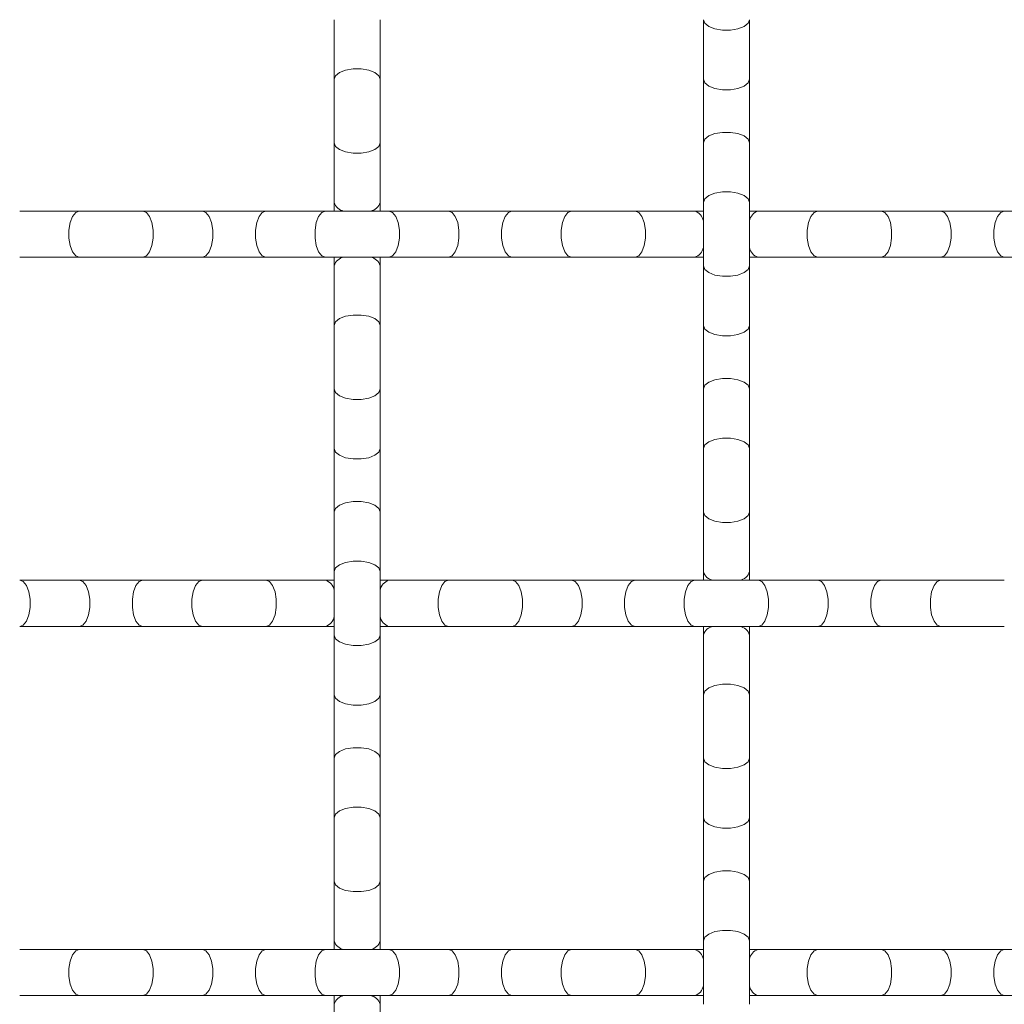
# Model space of a CAD drawing. Units: inches. Extents: x 0.2 to 16.8, y 0.2 to 10.8.
# Drawn here: x 15.2 to 15.5, y 7.7 to 8 of the extents above; entities that cross this region are included whole.
import ezdxf

# ---------------------------------------------------------------- set-up
doc = ezdxf.new("R2010")
doc.units = ezdxf.units.IN
doc.header["$MEASUREMENT"] = 0
doc.linetypes.add('SLD-Solid', pattern=[0])

msp = doc.modelspace()

# ---------------------------------------------------------------- linework, layer by layer
at = {"color": 7, "linetype": 'SLD-Solid', "lineweight": 0}
for p, q in [((15.26188051248506, 7.976557966870672), (15.26188051248506, 7.958623682474784)), ((15.27576940137395, 7.958623682474784), (15.27576940137395, 7.976557966870672)), ((15.37299162359617, 7.976557966852154), (15.37299162359617, 7.958623682456265)), ((15.38688051248506, 7.958623682456265), (15.38688051248506, 7.976557966852154)), ((15.26188051248506, 7.958623682474784), (15.26188051248506, 7.939520929817062)), ((15.27576940137395, 7.939520929817062), (15.27576940137395, 7.958623682474784)), ((15.37299162359617, 7.958623682456265), (15.37299162359617, 7.939520929815116)), ((15.38688051248506, 7.939520929815116), (15.38688051248506, 7.958623682456265)), ((15.26188051248506, 7.939520929815116), (15.26188051248506, 7.921586645419228)), ((15.27576940137395, 7.921586645419228), (15.27576940137395, 7.939520929815116)), ((15.37299162359617, 7.939520929815116), (15.37299162359617, 7.921586645419228)), ((15.38688051248506, 7.921586645419228), (15.38688051248506, 7.939520929815116)), ((15.26188051248506, 7.921586645419228), (15.26188051248506, 7.918979713987543)), ((15.27576940137395, 7.918979713987543), (15.27576940137395, 7.921586645419228)), ((15.37299162359617, 7.921586645419228), (15.37299162359617, 7.902483892778079)), ((15.38688051248506, 7.902483892778079), (15.38688051248506, 7.921586645419228)), ((15.18519950683115, 7.918979713987543), (15.16726522243526, 7.918979713987543)), ((15.20430225948887, 7.918979713987543), (15.18519950683115, 7.918979713987543)), ((15.22223654388671, 7.918979713987543), (15.20430225949082, 7.918979713987543)), ((15.24133929652786, 7.918979713987543), (15.22223654388671, 7.918979713987543)), ((15.25927358092374, 7.918979713987543), (15.24133929652786, 7.918979713987543)), ((15.27837633356489, 7.918979713987543), (15.25927358092374, 7.918979713987543)), ((15.29631061796078, 7.918979713987543), (15.27837633356489, 7.918979713987543)), ((15.31541337060193, 7.918979713987543), (15.29631061796078, 7.918979713987543)), ((15.33334765499782, 7.918979713987543), (15.31541337060193, 7.918979713987543)), ((15.35245040765554, 7.918979713987543), (15.33334765499782, 7.918979713987543)), ((15.37038469205337, 7.918979713987543), (15.35245040765748, 7.918979713987543)), ((15.37299162359617, 7.918979713987543), (15.37038469205337, 7.918979713987543)), ((15.38948744469452, 7.918979713987543), (15.38688051248506, 7.918979713987543)), ((15.40742172909041, 7.918979713987543), (15.38948744469452, 7.918979713987543)), ((15.42652448173156, 7.918979713987543), (15.40742172909041, 7.918979713987543)), ((15.44445876612745, 7.918979713987543), (15.42652448173156, 7.918979713987543)), ((15.4635615187686, 7.918979713987543), (15.44445876612745, 7.918979713987543)), ((15.48149580316448, 7.918979713987543), (15.4635615187686, 7.918979713987543)), ((15.16726522243526, 7.905090825098654), (15.18519950683115, 7.905090825098654)), ((15.18519950683115, 7.905090825098654), (15.20430225948887, 7.905090825098654)), ((15.20430225949082, 7.905090825098654), (15.22223654388671, 7.905090825098654)), ((15.22223654388671, 7.905090825098654), (15.24133929652786, 7.905090825098654)), ((15.24133929652786, 7.905090825098654), (15.25927358092374, 7.905090825098654)), ((15.25927358092374, 7.905090825098654), (15.27837633356489, 7.905090825098654)), ((15.26188051248506, 7.905090825098654), (15.26188051248506, 7.902483892778079)), ((15.26188051248506, 7.902483892778079), (15.26188051248506, 7.884549608382191)), ((15.27576940137395, 7.902483892778079), (15.27576940137395, 7.905090825098654)), ((15.27576940137395, 7.884549608382191), (15.27576940137395, 7.902483892778079)), ((15.27837633356489, 7.905090825098654), (15.29631061796078, 7.905090825098654)), ((15.29631061796078, 7.905090825098654), (15.31541337060193, 7.905090825098654)), ((15.31541337060193, 7.905090825098654), (15.33334765499782, 7.905090825098654)), ((15.33334765499782, 7.905090825098654), (15.35245040765554, 7.905090825098654)), ((15.35245040765748, 7.905090825098654), (15.37038469205337, 7.905090825098654)), ((15.37038469205337, 7.905090825098654), (15.37299162359617, 7.905090825098654)), ((15.37299162359617, 7.902483892778079), (15.37299162359617, 7.884549608382191)), ((15.38688051248506, 7.905090825098654), (15.38948744469452, 7.905090825098654)), ((15.38688051248506, 7.884549608382191), (15.38688051248506, 7.902483892778079)), ((15.38948744469452, 7.905090825098654), (15.40742172909041, 7.905090825098654)), ((15.40742172909041, 7.905090825098654), (15.42652448173156, 7.905090825098654)), ((15.42652448173156, 7.905090825098654), (15.44445876612745, 7.905090825098654)), ((15.44445876612745, 7.905090825098654), (15.4635615187686, 7.905090825098654)), ((15.4635615187686, 7.905090825098654), (15.48149580316448, 7.905090825098654)), ((15.26188051248506, 7.884549608382191), (15.26188051248506, 7.865446855741043)), ((15.27576940137395, 7.865446855741043), (15.27576940137395, 7.884549608382191)), ((15.37299162359617, 7.884549608382191), (15.37299162359617, 7.865446855741042)), ((15.38688051248506, 7.865446855741042), (15.38688051248506, 7.884549608382191)), ((15.26188051248506, 7.865446855741042), (15.26188051248506, 7.847512571345153)), ((15.27576940137395, 7.847512571345153), (15.27576940137395, 7.865446855741042)), ((15.37299162359617, 7.865446855741042), (15.37299162359617, 7.847512571345153)), ((15.38688051248506, 7.847512571345153), (15.38688051248506, 7.865446855741042)), ((15.26188051248506, 7.847512571345153), (15.26188051248506, 7.828409818704005)), ((15.27576940137395, 7.828409818704005), (15.27576940137395, 7.847512571345153)), ((15.37299162359617, 7.847512571345153), (15.37299162359617, 7.828409818687432)), ((15.38688051248506, 7.828409818687432), (15.38688051248506, 7.847512571345153)), ((15.26188051248506, 7.828409818704005), (15.26188051248506, 7.810475534308116)), ((15.27576940137395, 7.810475534308116), (15.27576940137395, 7.828409818704005)), ((15.37299162359617, 7.828409818685486), (15.37299162359617, 7.810475534289598)), ((15.38688051248506, 7.810475534289598), (15.38688051248506, 7.828409818685486)), ((15.26188051248506, 7.810475534308116), (15.26188051248506, 7.791372781650395)), ((15.27576940137395, 7.791372781650395), (15.27576940137395, 7.810475534308116)), ((15.37299162359617, 7.810475534289598), (15.37299162359617, 7.807868602876431)), ((15.38688051248506, 7.807868602876431), (15.38688051248506, 7.810475534289598)), ((15.18519950684967, 7.807868602876431), (15.16726522245378, 7.807868602876431)), ((15.20430225949082, 7.807868602876431), (15.18519950684967, 7.807868602876431)), ((15.22223654388671, 7.807868602876431), (15.20430225949082, 7.807868602876431)), ((15.24133929652786, 7.807868602876431), (15.22223654388671, 7.807868602876431)), ((15.25927358092374, 7.807868602876431), (15.24133929652786, 7.807868602876431)), ((15.26188051248506, 7.807868602876431), (15.25927358092374, 7.807868602876431)), ((15.27837633356489, 7.807868602876431), (15.27576940137395, 7.807868602876431)), ((15.29631061796078, 7.807868602876431), (15.27837633356489, 7.807868602876431)), ((15.3154133706185, 7.807868602876431), (15.29631061796078, 7.807868602876431)), ((15.33334765501634, 7.807868602876431), (15.31541337062045, 7.807868602876431)), ((15.35245040765748, 7.807868602876431), (15.33334765501634, 7.807868602876431)), ((15.37038469205337, 7.807868602876431), (15.35245040765748, 7.807868602876431)), ((15.38948744469452, 7.807868602876431), (15.37038469205337, 7.807868602876431)), ((15.40742172909041, 7.807868602876431), (15.38948744469452, 7.807868602876431)), ((15.42652448173156, 7.807868602876431), (15.40742172909041, 7.807868602876431)), ((15.44445876612745, 7.807868602876431), (15.42652448173156, 7.807868602876431)), ((15.46356151878517, 7.807868602876431), (15.44445876612745, 7.807868602876431)), ((15.16726522245378, 7.793979713987543), (15.18519950684967, 7.793979713987543)), ((15.18519950684967, 7.793979713987543), (15.20430225949082, 7.793979713987543)), ((15.20430225949082, 7.793979713987543), (15.22223654388671, 7.793979713987543)), ((15.22223654388671, 7.793979713987543), (15.24133929652786, 7.793979713987543)), ((15.24133929652786, 7.793979713987543), (15.25927358092374, 7.793979713987543)), ((15.25927358092374, 7.793979713987543), (15.26188051248506, 7.793979713987543)), ((15.27576940137395, 7.793979713987543), (15.27837633356489, 7.793979713987543)), ((15.27837633356489, 7.793979713987543), (15.29631061796078, 7.793979713987543)), ((15.29631061796078, 7.793979713987543), (15.3154133706185, 7.793979713987543)), ((15.31541337062045, 7.793979713987543), (15.33334765501634, 7.793979713987543)), ((15.33334765501634, 7.793979713987543), (15.35245040765748, 7.793979713987543)), ((15.35245040765748, 7.793979713987543), (15.37038469205337, 7.793979713987543)), ((15.37038469205337, 7.793979713987543), (15.38948744469452, 7.793979713987543)), ((15.37299162359617, 7.793979713987543), (15.37299162359617, 7.79137278164845)), ((15.38688051248506, 7.79137278164845), (15.38688051248506, 7.793979713987543)), ((15.38948744469452, 7.793979713987543), (15.40742172909041, 7.793979713987543)), ((15.40742172909041, 7.793979713987543), (15.42652448173156, 7.793979713987543)), ((15.42652448173156, 7.793979713987543), (15.44445876612745, 7.793979713987543)), ((15.44445876612745, 7.793979713987543), (15.46356151878517, 7.793979713987543)), ((15.26188051248506, 7.79137278164845), (15.26188051248506, 7.773438497252561)), ((15.27576940137395, 7.773438497252561), (15.27576940137395, 7.79137278164845)), ((15.37299162359617, 7.79137278164845), (15.37299162359617, 7.773438497252561)), ((15.38688051248506, 7.773438497252561), (15.38688051248506, 7.79137278164845)), ((15.26188051248506, 7.773438497252561), (15.26188051248506, 7.754335744611414)), ((15.27576940137395, 7.754335744611414), (15.27576940137395, 7.773438497252561)), ((15.37299162359617, 7.773438497252561), (15.37299162359617, 7.754335744611414)), ((15.38688051248506, 7.754335744611414), (15.38688051248506, 7.773438497252561)), ((15.26188051248506, 7.754335744611414), (15.26188051248506, 7.736401460215524)), ((15.27576940137395, 7.736401460215524), (15.27576940137395, 7.754335744611414)), ((15.37299162359617, 7.754335744611414), (15.37299162359617, 7.736401460215524)), ((15.38688051248506, 7.736401460215524), (15.38688051248506, 7.754335744611414)), ((15.26188051248506, 7.736401460215524), (15.26188051248506, 7.717298707574376)), ((15.27576940137395, 7.717298707574376), (15.27576940137395, 7.736401460215524)), ((15.37299162359617, 7.736401460215524), (15.37299162359617, 7.717298707574376)), ((15.38688051248506, 7.717298707574376), (15.38688051248506, 7.736401460215524)), ((15.26188051248506, 7.717298707574376), (15.26188051248506, 7.699364423178488)), ((15.27576940137395, 7.699364423178488), (15.27576940137395, 7.717298707574376)), ((15.37299162359617, 7.717298707574376), (15.37299162359617, 7.699364423178488)), ((15.38688051248506, 7.699364423178488), (15.38688051248506, 7.717298707574376)), ((15.26188051248506, 7.699364423178488), (15.26188051248506, 7.696757491765322)), ((15.27576940137395, 7.696757491765322), (15.27576940137395, 7.699364423178488)), ((15.37299162359617, 7.699364423178488), (15.37299162359617, 7.680261670520767)), ((15.38688051248506, 7.680261670520767), (15.38688051248506, 7.699364423178488)), ((15.18519950683115, 7.696757491765322), (15.16726522243526, 7.696757491765322)), ((15.20430225948887, 7.696757491765322), (15.18519950683115, 7.696757491765322)), ((15.22223654388671, 7.696757491765322), (15.20430225949082, 7.696757491765322)), ((15.24133929652786, 7.696757491765322), (15.22223654388671, 7.696757491765322)), ((15.25927358092374, 7.696757491765322), (15.24133929652786, 7.696757491765322)), ((15.27837633356489, 7.696757491765322), (15.25927358092374, 7.696757491765322)), ((15.29631061796078, 7.696757491765322), (15.27837633356489, 7.696757491765322)), ((15.31541337060193, 7.696757491765322), (15.29631061796078, 7.696757491765322)), ((15.33334765499782, 7.696757491765322), (15.31541337060193, 7.696757491765322)), ((15.35245040765554, 7.696757491765322), (15.33334765499782, 7.696757491765322)), ((15.37038469205337, 7.696757491765322), (15.35245040765748, 7.696757491765322)), ((15.37299162359617, 7.696757491765322), (15.37038469205337, 7.696757491765322)), ((15.38948744469452, 7.696757491765322), (15.38688051248506, 7.696757491765322)), ((15.40742172909041, 7.696757491765322), (15.38948744469452, 7.696757491765322)), ((15.42652448173156, 7.696757491765322), (15.40742172909041, 7.696757491765322)), ((15.44445876612745, 7.696757491765322), (15.42652448173156, 7.696757491765322)), ((15.4635615187686, 7.696757491765322), (15.44445876612745, 7.696757491765322)), ((15.48149580316448, 7.696757491765322), (15.4635615187686, 7.696757491765322)), ((15.16726522243526, 7.682868602876432), (15.18519950683115, 7.682868602876432)), ((15.18519950683115, 7.682868602876432), (15.20430225948887, 7.682868602876432)), ((15.20430225949082, 7.682868602876432), (15.22223654388671, 7.682868602876432)), ((15.22223654388671, 7.682868602876432), (15.24133929652786, 7.682868602876432)), ((15.24133929652786, 7.682868602876432), (15.25927358092374, 7.682868602876432)), ((15.25927358092374, 7.682868602876432), (15.27837633356489, 7.682868602876432)), ((15.26188051248506, 7.682868602876432), (15.26188051248506, 7.680261670537339)), ((15.26188051248506, 7.680261670537339), (15.26188051248506, 7.662327386141451)), ((15.27576940137395, 7.680261670537339), (15.27576940137395, 7.682868602876432)), ((15.27576940137395, 7.662327386141451), (15.27576940137395, 7.680261670537339)), ((15.27837633356489, 7.682868602876432), (15.29631061796078, 7.682868602876432)), ((15.29631061796078, 7.682868602876432), (15.31541337060193, 7.682868602876432)), ((15.31541337060193, 7.682868602876432), (15.33334765499782, 7.682868602876432)), ((15.33334765499782, 7.682868602876432), (15.35245040765554, 7.682868602876432)), ((15.35245040765748, 7.682868602876432), (15.37038469205337, 7.682868602876432)), ((15.37038469205337, 7.682868602876432), (15.37299162359617, 7.682868602876432)), ((15.38688051248506, 7.682868602876432), (15.38948744469452, 7.682868602876432)), ((15.38948744469452, 7.682868602876432), (15.40742172909041, 7.682868602876432)), ((15.40742172909041, 7.682868602876432), (15.42652448173156, 7.682868602876432)), ((15.42652448173156, 7.682868602876432), (15.44445876612745, 7.682868602876432)), ((15.44445876612745, 7.682868602876432), (15.4635615187686, 7.682868602876432)), ((15.4635615187686, 7.682868602876432), (15.48149580316448, 7.682868602876432))]:
    msp.add_line(p, q, dxfattribs=at)
at = {"color": 7, "linetype": 'SLD-Solid', "lineweight": 0, "flags": 128}
for points in [[(15.37299162359617, 7.976557966852154), (15.37341042484071, 7.975469045819446), (15.3746163149634, 7.974511464734047), (15.37646384581839, 7.973800722007245), (15.37873017791793, 7.97342254370134), (15.3811419581633, 7.97342254370134), (15.38340829026284, 7.973800722007245), (15.38525582111783, 7.974511464734047), (15.38646171124052, 7.975469045819446), (15.38688051248506, 7.976557966852154), (15.38688051248506, 7.976557966852154)], [(15.26188051248506, 7.958623682474784), (15.2622993137296, 7.959712603507489), (15.26350520385229, 7.96067018459289), (15.26535273470728, 7.96138092731969), (15.26761906680682, 7.961759105625595), (15.27003084705219, 7.961759105625595), (15.27229717915172, 7.96138092731969), (15.27414471000672, 7.96067018459289), (15.27535060012941, 7.959712603507489), (15.27576940137395, 7.958623682474784)], [(15.37299162359617, 7.958623682456265), (15.37341042484071, 7.957534761423558), (15.3746163149634, 7.956577180338159), (15.37646384581839, 7.955866437611356), (15.37873017791793, 7.955488259305452), (15.3811419581633, 7.955488259305452), (15.38340829026284, 7.955866437611356), (15.38525582111783, 7.956577180338159), (15.38646171124052, 7.957534761423558), (15.38688051248506, 7.958623682456265), (15.38688051248506, 7.958623682456265)], [(15.37299162359617, 7.939520929815116), (15.37341042484071, 7.940609850847824), (15.3746163149634, 7.941567431933223), (15.37646384581839, 7.942278174660024), (15.37873017791793, 7.94265635296593), (15.3811419581633, 7.94265635296593), (15.38340829026284, 7.942278174660024), (15.38525582111783, 7.941567431933223), (15.38646171124052, 7.940609850847824), (15.38688051248506, 7.939520929815116), (15.38688051248506, 7.939520929815116)], [(15.26188051248506, 7.939520929815116), (15.2622993137296, 7.938432008782409), (15.26350520385229, 7.93747442769701), (15.26535273470728, 7.936763684970209), (15.26761906680682, 7.936385506664303), (15.27003084705219, 7.936385506664303), (15.27229717915172, 7.936763684970209), (15.27414471000672, 7.93747442769701), (15.27535060012941, 7.938432008782409), (15.27576940137395, 7.939520929815116)], [(15.37299162359617, 7.921586645419228), (15.37341042484071, 7.922675566451935), (15.3746163149634, 7.923633147537334), (15.37646384581839, 7.924343890264136), (15.37873017791793, 7.924722068570041), (15.3811419581633, 7.924722068570041), (15.38340829026284, 7.924343890264136), (15.38525582111783, 7.923633147537334), (15.38646171124052, 7.922675566451935), (15.38688051248506, 7.921586645419228), (15.38688051248506, 7.921586645419228)], [(15.18519950683115, 7.905090825098654), (15.18411058579844, 7.905509626343196), (15.18315300471304, 7.906715516465884), (15.18244226198624, 7.908563047320877), (15.18206408368034, 7.910829379420411), (15.18206408368034, 7.913241159665785), (15.18244226198624, 7.915507491765321), (15.18315300471304, 7.917355022620314), (15.18411058579844, 7.918560912743001), (15.18519950683115, 7.918979713987543)], [(15.20430225949082, 7.905090825098654), (15.20539118052353, 7.905509626343196), (15.20634876160893, 7.906715516465884), (15.20705950433573, 7.908563047320877), (15.20743768264163, 7.910829379420411), (15.20743768264163, 7.913241159665785), (15.20705950433573, 7.915507491765321), (15.20634876160893, 7.917355022620314), (15.20539118052353, 7.918560912743001), (15.20430225949082, 7.918979713987543)], [(15.22223654388671, 7.905090825098654), (15.22332546491941, 7.905509626343196), (15.22428304600481, 7.906715516465884), (15.22499378873161, 7.908563047320877), (15.22537196703752, 7.910829379420411), (15.22537196703752, 7.913241159665785), (15.22499378873161, 7.915507491765321), (15.22428304600481, 7.917355022620314), (15.22332546491941, 7.918560912743001), (15.22223654388671, 7.918979713987543)], [(15.24133929652786, 7.905090825098654), (15.24025037549515, 7.905509626343196), (15.23929279440975, 7.906715516465884), (15.23858205168295, 7.908563047320877), (15.23820387337704, 7.910829379420411), (15.23820387337704, 7.913241159665785), (15.23858205168295, 7.915507491765321), (15.23929279440975, 7.917355022620314), (15.24025037549515, 7.918560912743001), (15.24133929652786, 7.918979713987543)], [(15.25927358092374, 7.905090825098654), (15.25818465989104, 7.905509626343196), (15.25722707880564, 7.906715516465884), (15.25651633607884, 7.908563047320877), (15.25613815777293, 7.910829379420411), (15.25613815777293, 7.913241159665785), (15.25651633607884, 7.915507491765321), (15.25722707880564, 7.917355022620314), (15.25818465989104, 7.918560912743001), (15.25927358092374, 7.918979713987543)], [(15.27837633356489, 7.905090825098654), (15.2794652545976, 7.905509626343196), (15.280422835683, 7.906715516465884), (15.2811335784098, 7.908563047320877), (15.2815117567157, 7.910829379420411), (15.2815117567157, 7.913241159665785), (15.2811335784098, 7.915507491765321), (15.280422835683, 7.917355022620314), (15.2794652545976, 7.918560912743001), (15.27837633356489, 7.918979713987543)], [(15.29631061796078, 7.905090825098654), (15.29739953899349, 7.905509626343196), (15.29835712007889, 7.906715516465884), (15.29906786280569, 7.908563047320877), (15.2994460411116, 7.910829379420411), (15.2994460411116, 7.913241159665785), (15.29906786280569, 7.915507491765321), (15.29835712007889, 7.917355022620314), (15.29739953899349, 7.918560912743001), (15.29631061796078, 7.918979713987543)], [(15.31541337060193, 7.905090825098654), (15.31432444956922, 7.905509626343196), (15.31336686848382, 7.906715516465884), (15.31265612575702, 7.908563047320877), (15.31227794745112, 7.910829379420411), (15.31227794745112, 7.913241159665785), (15.31265612575702, 7.915507491765321), (15.31336686848382, 7.917355022620314), (15.31432444956922, 7.918560912743001), (15.31541337060193, 7.918979713987543)], [(15.33334765499782, 7.905090825098654), (15.33225873396511, 7.905509626343196), (15.33130115287971, 7.906715516465884), (15.33059041015291, 7.908563047320877), (15.33021223184701, 7.910829379420411), (15.33021223184701, 7.913241159665785), (15.33059041015291, 7.915507491765321), (15.33130115287971, 7.917355022620314), (15.33225873396511, 7.918560912743001), (15.33334765499782, 7.918979713987543)], [(15.35245040765748, 7.905090825098654), (15.35353932869019, 7.905509626343196), (15.35449690977559, 7.906715516465884), (15.35520765250239, 7.908563047320877), (15.3555858308083, 7.910829379420411), (15.3555858308083, 7.913241159665785), (15.35520765250239, 7.915507491765321), (15.35449690977559, 7.917355022620314), (15.35353932869019, 7.918560912743001), (15.35245040765748, 7.918979713987543)], [(15.40742172909041, 7.905090825098654), (15.4063328080577, 7.905509626343196), (15.4053752269723, 7.906715516465884), (15.4046644842455, 7.908563047320877), (15.4042863059396, 7.910829379420411), (15.4042863059396, 7.913241159665785), (15.4046644842455, 7.915507491765321), (15.4053752269723, 7.917355022620314), (15.4063328080577, 7.918560912743001), (15.40742172909041, 7.918979713987543)], [(15.42652448173156, 7.905090825098654), (15.42761340276427, 7.905509626343196), (15.42857098384967, 7.906715516465884), (15.42928172657647, 7.908563047320877), (15.42965990488237, 7.910829379420411), (15.42965990488237, 7.913241159665785), (15.42928172657647, 7.915507491765321), (15.42857098384967, 7.917355022620314), (15.42761340276427, 7.918560912743001), (15.42652448173156, 7.918979713987543)], [(15.44445876612745, 7.905090825098654), (15.44554768716015, 7.905509626343196), (15.44650526824555, 7.906715516465884), (15.44721601097235, 7.908563047320877), (15.44759418927826, 7.910829379420411), (15.44759418927826, 7.913241159665785), (15.44721601097235, 7.915507491765321), (15.44650526824555, 7.917355022620314), (15.44554768716015, 7.918560912743001), (15.44445876612745, 7.918979713987543)], [(15.4635615187686, 7.905090825098654), (15.46247259773589, 7.905509626343196), (15.46151501665049, 7.906715516465884), (15.46080427392369, 7.908563047320877), (15.46042609561778, 7.910829379420411), (15.46042609561778, 7.913241159665785), (15.46080427392369, 7.915507491765321), (15.46151501665049, 7.917355022620314), (15.46247259773589, 7.918560912743001), (15.4635615187686, 7.918979713987543)], [(15.37299162359617, 7.902483892778079), (15.37341042484071, 7.901394971745372), (15.3746163149634, 7.900437390659973), (15.37646384581839, 7.899726647933172), (15.37873017791793, 7.899348469627266), (15.3811419581633, 7.899348469627266), (15.38340829026284, 7.899726647933172), (15.38525582111783, 7.900437390659973), (15.38646171124052, 7.901394971745372), (15.38688051248506, 7.902483892778079), (15.38688051248506, 7.902483892778079)], [(15.26188051248506, 7.884549608382191), (15.2622993137296, 7.885638529414898), (15.26350520385229, 7.886596110500297), (15.26535273470728, 7.887306853227098), (15.26761906680682, 7.887685031533004), (15.27003084705219, 7.887685031533004), (15.27229717915172, 7.887306853227098), (15.27414471000672, 7.886596110500297), (15.27535060012941, 7.885638529414898), (15.27576940137395, 7.884549608382191)], [(15.37299162359617, 7.884549608382191), (15.37341042484071, 7.883460687349483), (15.3746163149634, 7.882503106264084), (15.37646384581839, 7.881792363537283), (15.37873017791793, 7.881414185231377), (15.3811419581633, 7.881414185231377), (15.38340829026284, 7.881792363537283), (15.38525582111783, 7.882503106264084), (15.38646171124052, 7.883460687349483), (15.38688051248506, 7.884549608382191), (15.38688051248506, 7.884549608382191)], [(15.37299162359617, 7.865446855741042), (15.37341042484071, 7.866535776773749), (15.3746163149634, 7.867493357859148), (15.37646384581839, 7.86820410058595), (15.37873017791793, 7.868582278891855), (15.3811419581633, 7.868582278891855), (15.38340829026284, 7.868204100585949), (15.38525582111783, 7.867493357859148), (15.38646171124052, 7.866535776773749), (15.38688051248506, 7.865446855741042), (15.38688051248506, 7.865446855741042)], [(15.26188051248506, 7.865446855741042), (15.2622993137296, 7.864357934708335), (15.26350520385229, 7.863400353622936), (15.26535273470728, 7.862689610896135), (15.26761906680682, 7.862311432590229), (15.27003084705219, 7.862311432590229), (15.27229717915172, 7.862689610896135), (15.27414471000672, 7.863400353622936), (15.27535060012941, 7.864357934708336), (15.27576940137395, 7.865446855741042)], [(15.37299162359617, 7.847512571345153), (15.37341042484071, 7.848601492377861), (15.3746163149634, 7.84955907346326), (15.37646384581839, 7.850269816190061), (15.37873017791793, 7.850647994495967), (15.3811419581633, 7.850647994495967), (15.38340829026284, 7.85026981619006), (15.38525582111783, 7.84955907346326), (15.38646171124052, 7.848601492377861), (15.38688051248506, 7.847512571345153), (15.38688051248506, 7.847512571345153)], [(15.26188051248506, 7.847512571345153), (15.2622993137296, 7.846423650312446), (15.26350520385229, 7.845466069227047), (15.26535273470728, 7.844755326500246), (15.26761906680682, 7.84437714819434), (15.27003084705219, 7.84437714819434), (15.27229717915172, 7.844755326500247), (15.27414471000672, 7.845466069227047), (15.27535060012941, 7.846423650312446), (15.27576940137395, 7.847512571345153)], [(15.26188051248506, 7.828409818704005), (15.2622993137296, 7.829498739736712), (15.26350520385229, 7.830456320822111), (15.26535273470728, 7.831167063548913), (15.26761906680682, 7.831545241854818), (15.27003084705219, 7.831545241854818), (15.27229717915172, 7.831167063548913), (15.27414471000672, 7.830456320822111), (15.27535060012941, 7.829498739736712), (15.27576940137395, 7.828409818704005)], [(15.37299162359617, 7.828409818685486), (15.37341042484071, 7.82732089765278), (15.3746163149634, 7.82636331656738), (15.37646384581839, 7.825652573840579), (15.37873017791793, 7.825274395534674), (15.3811419581633, 7.825274395534674), (15.38340829026284, 7.825652573840579), (15.38525582111783, 7.82636331656738), (15.38646171124052, 7.82732089765278), (15.38688051248506, 7.828409818685486), (15.38688051248506, 7.828409818685486)], [(15.26188051248506, 7.810475534308116), (15.2622993137296, 7.811564455340823), (15.26350520385229, 7.812522036426222), (15.26535273470728, 7.813232779153024), (15.26761906680682, 7.81361095745893), (15.27003084705219, 7.81361095745893), (15.27229717915172, 7.813232779153024), (15.27414471000672, 7.812522036426222), (15.27535060012941, 7.811564455340823), (15.27576940137395, 7.810475534308116)], [(15.16726522245378, 7.793979713987543), (15.16835414348649, 7.794398515232086), (15.16931172457189, 7.795604405354772), (15.17002246729869, 7.797451936209765), (15.17040064560459, 7.7997182683093), (15.17040064560459, 7.802130048554674), (15.17002246729869, 7.804396380654209), (15.16931172457189, 7.806243911509203), (15.16835414348649, 7.807449801631889), (15.16726522245378, 7.807868602876431)], [(15.18519950684967, 7.793979713987543), (15.18628842788238, 7.794398515232086), (15.18724600896778, 7.795604405354772), (15.18795675169458, 7.797451936209765), (15.18833493000048, 7.7997182683093), (15.18833493000048, 7.802130048554674), (15.18795675169458, 7.804396380654209), (15.18724600896778, 7.806243911509203), (15.18628842788238, 7.807449801631889), (15.18519950684967, 7.807868602876431)], [(15.20430225949082, 7.793979713987543), (15.20321333845811, 7.794398515232086), (15.20225575737271, 7.795604405354772), (15.20154501464591, 7.797451936209765), (15.20116683634001, 7.7997182683093), (15.20116683634001, 7.802130048554674), (15.20154501464591, 7.804396380654209), (15.20225575737271, 7.806243911509203), (15.20321333845811, 7.807449801631889), (15.20430225949082, 7.807868602876431)], [(15.22223654388671, 7.793979713987543), (15.221147622854, 7.794398515232086), (15.2201900417686, 7.795604405354772), (15.2194792990418, 7.797451936209765), (15.21910112073589, 7.7997182683093), (15.21910112073589, 7.802130048554674), (15.2194792990418, 7.804396380654209), (15.2201900417686, 7.806243911509203), (15.221147622854, 7.807449801631889), (15.22223654388671, 7.807868602876431)], [(15.24133929652786, 7.793979713987543), (15.24242821756056, 7.794398515232086), (15.24338579864596, 7.795604405354772), (15.24409654137276, 7.797451936209765), (15.24447471967867, 7.7997182683093), (15.24447471967867, 7.802130048554674), (15.24409654137276, 7.804396380654209), (15.24338579864596, 7.806243911509203), (15.24242821756056, 7.807449801631889), (15.24133929652786, 7.807868602876431)], [(15.29631061796078, 7.793979713987543), (15.29522169692807, 7.794398515232086), (15.29426411584268, 7.795604405354772), (15.29355337311587, 7.797451936209765), (15.29317519480997, 7.7997182683093), (15.29317519480997, 7.802130048554674), (15.29355337311587, 7.804396380654209), (15.29426411584268, 7.806243911509203), (15.29522169692807, 7.807449801631889), (15.29631061796078, 7.807868602876431)], [(15.31541337062045, 7.793979713987543), (15.31650229165315, 7.794398515232086), (15.31745987273855, 7.795604405354772), (15.31817061546536, 7.797451936209765), (15.31854879377126, 7.7997182683093), (15.31854879377126, 7.802130048554674), (15.31817061546536, 7.804396380654209), (15.31745987273855, 7.806243911509203), (15.31650229165315, 7.807449801631889), (15.31541337062045, 7.807868602876431)], [(15.33334765501634, 7.793979713987543), (15.33443657604904, 7.794398515232086), (15.33539415713444, 7.795604405354772), (15.33610489986124, 7.797451936209765), (15.33648307816715, 7.7997182683093), (15.33648307816715, 7.802130048554674), (15.33610489986124, 7.804396380654209), (15.33539415713444, 7.806243911509203), (15.33443657604904, 7.807449801631889), (15.33334765501634, 7.807868602876431)], [(15.35245040765748, 7.793979713987543), (15.35136148662478, 7.794398515232086), (15.35040390553938, 7.795604405354772), (15.34969316281258, 7.797451936209765), (15.34931498450667, 7.7997182683093), (15.34931498450667, 7.802130048554674), (15.34969316281258, 7.804396380654209), (15.35040390553938, 7.806243911509203), (15.35136148662478, 7.807449801631889), (15.35245040765748, 7.807868602876431)], [(15.37038469205337, 7.793979713987543), (15.36929577102067, 7.794398515232086), (15.36833818993527, 7.795604405354772), (15.36762744720847, 7.797451936209765), (15.36724926890256, 7.7997182683093), (15.36724926890256, 7.802130048554674), (15.36762744720847, 7.804396380654209), (15.36833818993527, 7.806243911509203), (15.36929577102067, 7.807449801631889), (15.37038469205337, 7.807868602876431)], [(15.38948744469452, 7.793979713987543), (15.39057636572723, 7.794398515232086), (15.39153394681263, 7.795604405354772), (15.39224468953943, 7.797451936209765), (15.39262286784533, 7.7997182683093), (15.39262286784533, 7.802130048554674), (15.39224468953943, 7.804396380654209), (15.39153394681263, 7.806243911509203), (15.39057636572723, 7.807449801631889), (15.38948744469452, 7.807868602876431)], [(15.40742172909041, 7.793979713987543), (15.40851065012312, 7.794398515232086), (15.40946823120852, 7.795604405354772), (15.41017897393532, 7.797451936209765), (15.41055715224122, 7.7997182683093), (15.41055715224122, 7.802130048554674), (15.41017897393532, 7.804396380654209), (15.40946823120852, 7.806243911509203), (15.40851065012312, 7.807449801631889), (15.40742172909041, 7.807868602876431)], [(15.42652448173156, 7.793979713987543), (15.42543556069885, 7.794398515232086), (15.42447797961345, 7.795604405354772), (15.42376723688665, 7.797451936209765), (15.42338905858075, 7.7997182683093), (15.42338905858075, 7.802130048554674), (15.42376723688665, 7.804396380654209), (15.42447797961345, 7.806243911509203), (15.42543556069885, 7.807449801631889), (15.42652448173156, 7.807868602876431)], [(15.44445876612745, 7.793979713987543), (15.44336984509474, 7.794398515232086), (15.44241226400934, 7.795604405354772), (15.44170152128254, 7.797451936209765), (15.44132334297663, 7.7997182683093), (15.44132334297663, 7.802130048554674), (15.44170152128254, 7.804396380654209), (15.44241226400934, 7.806243911509203), (15.44336984509474, 7.807449801631889), (15.44445876612745, 7.807868602876431)], [(15.26188051248506, 7.79137278164845), (15.2622993137296, 7.790283860615743), (15.26350520385229, 7.789326279530344), (15.26535273470728, 7.788615536803542), (15.26761906680682, 7.788237358497637), (15.27003084705219, 7.788237358497637), (15.27229717915172, 7.788615536803542), (15.27414471000672, 7.789326279530344), (15.27535060012941, 7.790283860615743), (15.27576940137395, 7.79137278164845)], [(15.37299162359617, 7.773438497252561), (15.37341042484071, 7.774527418285268), (15.3746163149634, 7.775484999370668), (15.37646384581839, 7.776195742097468), (15.37873017791793, 7.776573920403374), (15.3811419581633, 7.776573920403374), (15.38340829026284, 7.776195742097468), (15.38525582111783, 7.775484999370668), (15.38646171124052, 7.774527418285268), (15.38688051248506, 7.773438497252561), (15.38688051248506, 7.773438497252561)], [(15.26188051248506, 7.773438497252561), (15.2622993137296, 7.772349576219854), (15.26350520385229, 7.771391995134455), (15.26535273470728, 7.770681252407654), (15.26761906680682, 7.770303074101748), (15.27003084705219, 7.770303074101748), (15.27229717915172, 7.770681252407654), (15.27414471000672, 7.771391995134455), (15.27535060012941, 7.772349576219854), (15.27576940137395, 7.773438497252561)], [(15.26188051248506, 7.754335744611414), (15.2622993137296, 7.75542466564412), (15.26350520385229, 7.756382246729519), (15.26535273470728, 7.757092989456321), (15.26761906680682, 7.757471167762225), (15.27003084705219, 7.757471167762225), (15.27229717915172, 7.757092989456321), (15.27414471000672, 7.756382246729519), (15.27535060012941, 7.755424665644119), (15.27576940137395, 7.754335744611414)], [(15.37299162359617, 7.754335744611414), (15.37341042484071, 7.753246823578706), (15.3746163149634, 7.752289242493307), (15.37646384581839, 7.751578499766505), (15.37873017791793, 7.7512003214606), (15.3811419581633, 7.7512003214606), (15.38340829026284, 7.751578499766505), (15.38525582111783, 7.752289242493307), (15.38646171124052, 7.753246823578706), (15.38688051248506, 7.754335744611414), (15.38688051248506, 7.754335744611414)], [(15.26188051248506, 7.736401460215524), (15.2622993137296, 7.737490381248231), (15.26350520385229, 7.73844796233363), (15.26535273470728, 7.739158705060432), (15.26761906680682, 7.739536883366338), (15.27003084705219, 7.739536883366338), (15.27229717915172, 7.739158705060432), (15.27414471000672, 7.73844796233363), (15.27535060012941, 7.737490381248231), (15.27576940137395, 7.736401460215524)], [(15.37299162359617, 7.736401460215524), (15.37341042484071, 7.735312539182818), (15.3746163149634, 7.734354958097419), (15.37646384581839, 7.733644215370616), (15.37873017791793, 7.733266037064712), (15.3811419581633, 7.733266037064712), (15.38340829026284, 7.733644215370616), (15.38525582111783, 7.734354958097419), (15.38646171124052, 7.735312539182818), (15.38688051248506, 7.736401460215524), (15.38688051248506, 7.736401460215524)], [(15.37299162359617, 7.717298707574376), (15.37341042484071, 7.718387628607084), (15.3746163149634, 7.719345209692483), (15.37646384581839, 7.720055952419283), (15.37873017791793, 7.72043413072519), (15.3811419581633, 7.72043413072519), (15.38340829026284, 7.720055952419283), (15.38525582111783, 7.719345209692483), (15.38646171124052, 7.718387628607082), (15.38688051248506, 7.717298707574376), (15.38688051248506, 7.717298707574376)], [(15.26188051248506, 7.717298707574376), (15.2622993137296, 7.716209786541669), (15.26350520385229, 7.71525220545627), (15.26535273470728, 7.71454146272947), (15.26761906680682, 7.714163284423563), (15.27003084705219, 7.714163284423563), (15.27229717915172, 7.71454146272947), (15.27414471000672, 7.71525220545627), (15.27535060012941, 7.716209786541669), (15.27576940137395, 7.717298707574376)], [(15.37299162359617, 7.699364423178488), (15.37341042484071, 7.700453344211195), (15.3746163149634, 7.701410925296594), (15.37646384581839, 7.702121668023395), (15.37873017791793, 7.7024998463293), (15.3811419581633, 7.7024998463293), (15.38340829026284, 7.702121668023395), (15.38525582111783, 7.701410925296594), (15.38646171124052, 7.700453344211193), (15.38688051248506, 7.699364423178488), (15.38688051248506, 7.699364423178488)], [(15.18519950683115, 7.682868602876432), (15.18411058579844, 7.683287404120975), (15.18315300471304, 7.684493294243662), (15.18244226198624, 7.686340825098655), (15.18206408368034, 7.68860715719819), (15.18206408368034, 7.691018937443563), (15.18244226198624, 7.693285269543098), (15.18315300471304, 7.695132800398092), (15.18411058579844, 7.696338690520778), (15.18519950683115, 7.696757491765322)], [(15.20430225949082, 7.682868602876432), (15.20539118052353, 7.683287404120975), (15.20634876160893, 7.684493294243662), (15.20705950433573, 7.686340825098655), (15.20743768264163, 7.68860715719819), (15.20743768264163, 7.691018937443563), (15.20705950433573, 7.693285269543098), (15.20634876160893, 7.695132800398092), (15.20539118052353, 7.696338690520778), (15.20430225949082, 7.696757491765322)], [(15.22223654388671, 7.682868602876432), (15.22332546491941, 7.683287404120975), (15.22428304600481, 7.684493294243662), (15.22499378873161, 7.686340825098655), (15.22537196703752, 7.68860715719819), (15.22537196703752, 7.691018937443563), (15.22499378873161, 7.693285269543098), (15.22428304600481, 7.695132800398092), (15.22332546491941, 7.696338690520778), (15.22223654388671, 7.696757491765322)], [(15.24133929652786, 7.682868602876432), (15.24025037549515, 7.683287404120975), (15.23929279440975, 7.684493294243662), (15.23858205168295, 7.686340825098655), (15.23820387337704, 7.68860715719819), (15.23820387337704, 7.691018937443563), (15.23858205168295, 7.693285269543098), (15.23929279440975, 7.695132800398092), (15.24025037549515, 7.696338690520778), (15.24133929652786, 7.696757491765322)], [(15.25927358092374, 7.682868602876432), (15.25818465989104, 7.683287404120975), (15.25722707880564, 7.684493294243662), (15.25651633607884, 7.686340825098655), (15.25613815777293, 7.68860715719819), (15.25613815777293, 7.691018937443563), (15.25651633607884, 7.693285269543098), (15.25722707880564, 7.695132800398092), (15.25818465989104, 7.696338690520778), (15.25927358092374, 7.696757491765322)], [(15.27837633356489, 7.682868602876432), (15.2794652545976, 7.683287404120975), (15.280422835683, 7.684493294243662), (15.2811335784098, 7.686340825098655), (15.2815117567157, 7.68860715719819), (15.2815117567157, 7.691018937443563), (15.2811335784098, 7.693285269543098), (15.280422835683, 7.695132800398092), (15.2794652545976, 7.696338690520778), (15.27837633356489, 7.696757491765322)], [(15.29631061796078, 7.682868602876432), (15.29739953899349, 7.683287404120975), (15.29835712007889, 7.684493294243662), (15.29906786280569, 7.686340825098655), (15.2994460411116, 7.68860715719819), (15.2994460411116, 7.691018937443563), (15.29906786280569, 7.693285269543098), (15.29835712007889, 7.695132800398092), (15.29739953899349, 7.696338690520778), (15.29631061796078, 7.696757491765322)], [(15.31541337060193, 7.682868602876432), (15.31432444956922, 7.683287404120975), (15.31336686848382, 7.684493294243662), (15.31265612575702, 7.686340825098655), (15.31227794745112, 7.68860715719819), (15.31227794745112, 7.691018937443563), (15.31265612575702, 7.693285269543098), (15.31336686848382, 7.695132800398092), (15.31432444956922, 7.696338690520778), (15.31541337060193, 7.696757491765322)], [(15.33334765499782, 7.682868602876432), (15.33225873396511, 7.683287404120975), (15.33130115287971, 7.684493294243662), (15.33059041015291, 7.686340825098655), (15.33021223184701, 7.68860715719819), (15.33021223184701, 7.691018937443563), (15.33059041015291, 7.693285269543098), (15.33130115287971, 7.695132800398092), (15.33225873396511, 7.696338690520778), (15.33334765499782, 7.696757491765322)], [(15.35245040765748, 7.682868602876432), (15.35353932869019, 7.683287404120975), (15.35449690977559, 7.684493294243662), (15.35520765250239, 7.686340825098655), (15.3555858308083, 7.68860715719819), (15.3555858308083, 7.691018937443563), (15.35520765250239, 7.693285269543098), (15.35449690977559, 7.695132800398092), (15.35353932869019, 7.696338690520778), (15.35245040765748, 7.696757491765322)], [(15.40742172909041, 7.682868602876432), (15.4063328080577, 7.683287404120975), (15.4053752269723, 7.684493294243662), (15.4046644842455, 7.686340825098655), (15.4042863059396, 7.68860715719819), (15.4042863059396, 7.691018937443563), (15.4046644842455, 7.693285269543098), (15.4053752269723, 7.695132800398092), (15.4063328080577, 7.696338690520778), (15.40742172909041, 7.696757491765322)], [(15.42652448173156, 7.682868602876432), (15.42761340276427, 7.683287404120975), (15.42857098384967, 7.684493294243662), (15.42928172657647, 7.686340825098655), (15.42965990488237, 7.68860715719819), (15.42965990488237, 7.691018937443563), (15.42928172657647, 7.693285269543098), (15.42857098384967, 7.695132800398092), (15.42761340276427, 7.696338690520778), (15.42652448173156, 7.696757491765322)], [(15.44445876612745, 7.682868602876432), (15.44554768716015, 7.683287404120975), (15.44650526824555, 7.684493294243662), (15.44721601097235, 7.686340825098655), (15.44759418927826, 7.68860715719819), (15.44759418927826, 7.691018937443563), (15.44721601097235, 7.693285269543098), (15.44650526824555, 7.695132800398092), (15.44554768716015, 7.696338690520778), (15.44445876612745, 7.696757491765322)], [(15.4635615187686, 7.682868602876432), (15.46247259773589, 7.683287404120975), (15.46151501665049, 7.684493294243662), (15.46080427392369, 7.686340825098655), (15.46042609561778, 7.68860715719819), (15.46042609561778, 7.691018937443563), (15.46080427392369, 7.693285269543098), (15.46151501665049, 7.695132800398092), (15.46247259773589, 7.696338690520778), (15.4635615187686, 7.696757491765322)]]:
    msp.add_lwpolyline(points, dxfattribs=at)
at = {"color": 7, "linetype": 'SLD-Solid', "lineweight": 0}
for centre, radius, start, end in [((15.26537867649743, 7.922574242131562), 0.003634900098165824, 195.7653593807094, 261.4525992953519), ((15.27227123736158, 7.922574242131564), 0.003634900098167053, 278.5474007045901, 344.2346406192652), ((15.36939709525237, 7.915481549825138), 0.003634900266649789, 8.547397186881419, 74.23463991673236), ((15.39047504202752, 7.915481548924945), 0.003634901277520531, 105.7653642981647, 171.4526239197149), ((15.36939709525237, 7.908588989261061), 0.003634900266651499, 285.7653600832609, 351.4526028130779), ((15.39047504202752, 7.908588990161253), 0.003634901277522241, 188.5473760803136, 254.2346357018437), ((15.26537867769769, 7.901496295356418), 0.003634901445998848, 98.54737256254629, 164.234634999352), ((15.27227123616132, 7.901496295356417), 0.00363490144600104, 15.76536500066733, 81.45262743745788), ((15.37648978758354, 7.81146313098716), 0.003634900070091944, 195.7653592636887, 261.4525987090419), ((15.38338234849769, 7.811463130987158), 0.003634900070093171, 278.5474012909916, 344.2346407363474), ((15.25828598410796, 7.804370438689017), 0.003634900294733838, 8.54739660064755, 74.23463979964191), ((15.27936393088311, 7.804370437838841), 0.003634901249438192, 105.7653641810668, 171.4526233334121), ((15.25828598410796, 7.797477878174957), 0.003634900294733087, 285.7653602003627, 351.4526033993671), ((15.27936393088311, 7.797477879025132), 0.003634901249436701, 188.5473766665472, 254.2346358189264), ((15.37648978883381, 7.790385184212004), 0.003634901474086414, 98.54737197623317, 164.2346348821597), ((15.38338234724742, 7.790385184212008), 0.003634901474082022, 15.76536511777291, 81.45262802375643), ((15.26537867647242, 7.700352019876044), 0.003634900070085873, 195.7653592636307, 261.4525987090848), ((15.27227123738658, 7.700352019876046), 0.00363490007008763, 278.5474012909127, 344.2346407363515), ((15.36939709525236, 7.693259327602913), 0.003634900266655154, 8.547397186924313, 74.23463991666672), ((15.39047504202752, 7.693259326702721), 0.003634901277524222, 105.7653642982072, 171.4526239196817), ((15.36939709525237, 7.686366767038839), 0.003634900266651499, 285.7653600832609, 351.4526028130779), ((15.39047504202752, 7.686366767939032), 0.003634901277522241, 188.5473760803136, 254.2346357018437), ((15.26537867772269, 7.6792740731009), 0.003634901474079123, 98.54737197622212, 164.2346348822523), ((15.27227123613631, 7.679274073100898), 0.003634901474083137, 15.76536511775183, 81.45262802372666)]:
    msp.add_arc(centre, radius, start, end, dxfattribs=at)

doc.saveas('drawing.dxf')
